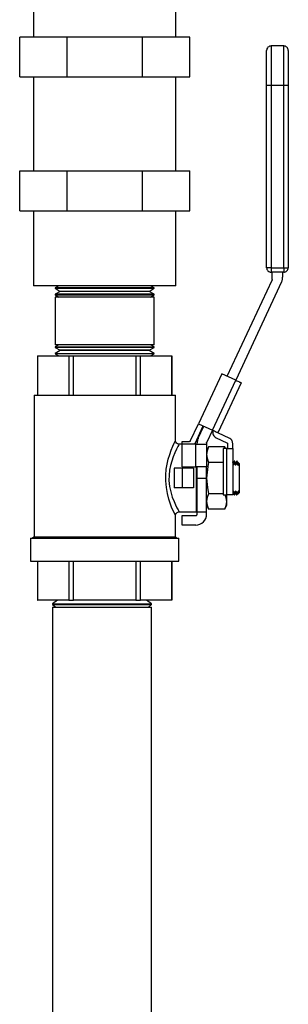
# Model space of a CAD drawing. Units: inches. Extents: x 0.5 to 10.9, y 0.1 to 16.9.
# Drawn here: x 7.7 to 8.1, y 10.6 to 11.9 of the extents above; entities that cross this region are included whole.
import ezdxf

# ---------------------------------------------------------------- set-up
doc = ezdxf.new("R2010")
doc.units = ezdxf.units.IN
doc.header["$LTSCALE"] = 0.5
doc.header["$MEASUREMENT"] = 0
doc.layers.add('Layer 1', color=7, linetype='Continuous')

msp = doc.modelspace()

# ---------------------------------------------------------------- linework, layer by layer
at = {"layer": 'Layer 1', "color": 7, "lineweight": 25}
for points in [[(7.7555, 11.9985), (7.7555, 11.8985)], [(7.9445, 11.8985), (7.9445, 11.9985)], [(7.8, 11.8985), (7.737, 11.8985)], [(7.737, 11.8455), (7.737, 11.8985)], [(7.9, 11.8985), (7.8, 11.8985)], [(7.8, 11.8455), (7.8, 11.8985)], [(7.9, 11.8455), (7.9, 11.8985)], [(7.963, 11.8985), (7.9, 11.8985)], [(7.963, 11.8455), (7.963, 11.8985)], [(8.0712, 11.8868), (8.07, 11.8867), (8.0689, 11.8863), (8.0679, 11.8858), (8.0669, 11.885), (8.0662, 11.8841), (8.0656, 11.8831), (8.0653, 11.8819), (8.0652, 11.8808)], [(8.0712, 11.8868), (8.0712, 11.8863), (8.0712, 11.885), (8.0712, 11.8828), (8.0712, 11.8797), (8.0712, 11.8759), (8.0712, 11.8714), (8.0712, 11.8662), (8.0712, 11.8605), (8.0712, 11.8544), (8.0712, 11.8479), (8.0712, 11.8411), (8.0712, 11.8343)], [(8.088, 11.8868), (8.0712, 11.8868)], [(8.088, 11.8343), (8.088, 11.8411), (8.088, 11.8479), (8.088, 11.8544), (8.088, 11.8605), (8.088, 11.8662), (8.088, 11.8714), (8.088, 11.8759), (8.088, 11.8797), (8.088, 11.8828), (8.088, 11.885), (8.088, 11.8863), (8.088, 11.8868)], [(8.094, 11.8808), (8.0939, 11.8819), (8.0935, 11.8831), (8.093, 11.8841), (8.0922, 11.885), (8.0913, 11.8858), (8.0903, 11.8863), (8.0891, 11.8867), (8.088, 11.8868)], [(8.0652, 11.8343), (8.0652, 11.8406), (8.0652, 11.8468), (8.0652, 11.8528), (8.0652, 11.8584), (8.0652, 11.8636), (8.0652, 11.8683), (8.0652, 11.8723), (8.0652, 11.8756), (8.0652, 11.8781), (8.0652, 11.8798), (8.0652, 11.8807), (8.0652, 11.8808)], [(8.094, 11.8808), (8.094, 11.8807), (8.094, 11.8798), (8.094, 11.8781), (8.094, 11.8756), (8.094, 11.8723), (8.094, 11.8683), (8.094, 11.8636), (8.094, 11.8584), (8.094, 11.8528), (8.094, 11.8468), (8.094, 11.8406), (8.094, 11.8343)], [(7.737, 11.8455), (7.8, 11.8455)], [(7.7555, 11.8455), (7.7555, 11.7205)], [(7.8, 11.8455), (7.9, 11.8455)], [(7.9, 11.8455), (7.963, 11.8455)], [(7.9445, 11.7205), (7.9445, 11.8455)], [(8.0652, 11.5917), (8.0652, 11.8343)], [(8.0712, 11.8343), (8.07, 11.8343), (8.0689, 11.8343), (8.0679, 11.8343), (8.0669, 11.8343), (8.0662, 11.8343), (8.0656, 11.8343), (8.0653, 11.8343), (8.0652, 11.8343)], [(8.0712, 11.8343), (8.0712, 11.5917)], [(8.088, 11.8343), (8.0712, 11.8343)], [(8.088, 11.5917), (8.088, 11.8343)], [(8.094, 11.8343), (8.0939, 11.8343), (8.0935, 11.8343), (8.093, 11.8343), (8.0922, 11.8343), (8.0913, 11.8343), (8.0903, 11.8343), (8.0891, 11.8343), (8.088, 11.8343)], [(8.094, 11.8343), (8.094, 11.5917)], [(7.737, 11.7205), (7.8, 11.7205)], [(7.737, 11.6675), (7.737, 11.7205)], [(7.8, 11.7205), (7.9, 11.7205)], [(7.8, 11.6675), (7.8, 11.7205)], [(7.9, 11.7205), (7.963, 11.7205)], [(7.9, 11.6675), (7.9, 11.7205)], [(7.963, 11.6675), (7.963, 11.7205)], [(7.737, 11.6675), (7.8, 11.6675)], [(7.7555, 11.6675), (7.7555, 11.5675)], [(7.8, 11.6675), (7.9, 11.6675)], [(7.9, 11.6675), (7.963, 11.6675)], [(7.9445, 11.5675), (7.9445, 11.6675)], [(8.0652, 11.5917), (8.0653, 11.5906), (8.0656, 11.5894), (8.0662, 11.5884), (8.0669, 11.5875), (8.0679, 11.5867), (8.0689, 11.5862), (8.07, 11.5858), (8.0712, 11.5857)], [(8.0712, 11.5917), (8.07, 11.5917), (8.0689, 11.5917), (8.0679, 11.5917), (8.0669, 11.5917), (8.0662, 11.5917), (8.0656, 11.5917), (8.0653, 11.5917), (8.0652, 11.5917)], [(8.0712, 11.5917), (8.0712, 11.5906), (8.0712, 11.5894), (8.0712, 11.5884), (8.0712, 11.5875), (8.0712, 11.5867), (8.0712, 11.5862), (8.0712, 11.5858), (8.0712, 11.5857)], [(8.0712, 11.5917), (8.088, 11.5917)], [(8.088, 11.5857), (8.0712, 11.5857)], [(8.0727, 11.5762), (8.0727, 11.5857)], [(8.0865, 11.5857), (8.0865, 11.5789)], [(8.088, 11.5917), (8.088, 11.5906), (8.088, 11.5894), (8.088, 11.5884), (8.088, 11.5875), (8.088, 11.5867), (8.088, 11.5862), (8.088, 11.5858), (8.088, 11.5857)], [(8.088, 11.5857), (8.0891, 11.5858), (8.0903, 11.5862), (8.0913, 11.5867), (8.0922, 11.5875), (8.093, 11.5884), (8.0935, 11.5894), (8.0939, 11.5906), (8.094, 11.5917)], [(8.088, 11.5917), (8.0891, 11.5917), (8.0903, 11.5917), (8.0913, 11.5917), (8.0922, 11.5917), (8.093, 11.5917), (8.0935, 11.5917), (8.0939, 11.5917), (8.094, 11.5917)], [(8.0128, 11.4473), (8.0725, 11.5753)], [(8.0851, 11.5728), (8.0241, 11.442)], [(8.0727, 11.5762), (8.0727, 11.5761), (8.0727, 11.5759), (8.0727, 11.5758), (8.0726, 11.5757), (8.0726, 11.5756), (8.0726, 11.5755), (8.0725, 11.5754), (8.0725, 11.5753)], [(8.0851, 11.5728), (8.0854, 11.5735), (8.0857, 11.5743), (8.0859, 11.575), (8.0861, 11.5758), (8.0863, 11.5766), (8.0864, 11.5774), (8.0865, 11.5781), (8.0865, 11.5789)], [(7.9445, 11.5675), (7.9442, 11.5675), (7.9431, 11.5675), (7.9412, 11.5675), (7.9383, 11.5675), (7.9347, 11.5675), (7.9303, 11.5675), (7.9251, 11.5675), (7.9192, 11.5675), (7.9126, 11.5675), (7.9055, 11.5675), (7.8979, 11.5675), (7.8898, 11.5675), (7.8813, 11.5675), (7.8726, 11.5675), (7.8636, 11.5675), (7.8545, 11.5675), (7.8454, 11.5675), (7.8363, 11.5675), (7.8274, 11.5675), (7.8186, 11.5675), (7.8102, 11.5675), (7.8021, 11.5675), (7.7944, 11.5675), (7.7873, 11.5675), (7.7808, 11.5675), (7.7749, 11.5675), (7.7697, 11.5675), (7.7653, 11.5675), (7.7616, 11.5675), (7.7588, 11.5675), (7.7568, 11.5675), (7.7557, 11.5675), (7.7555, 11.5675)], [(7.7891, 11.5675), (7.7842, 11.5648)], [(7.9157, 11.5648), (7.9157, 11.5648), (7.9152, 11.5648), (7.9138, 11.5648), (7.9116, 11.5648), (7.9085, 11.5648), (7.9046, 11.5648), (7.9, 11.5648), (7.8947, 11.5648), (7.8888, 11.5648), (7.8824, 11.5648), (7.8755, 11.5648), (7.8683, 11.5648), (7.8609, 11.5648), (7.8533, 11.5648), (7.8456, 11.5648), (7.838, 11.5648), (7.8306, 11.5648), (7.8234, 11.5648), (7.8166, 11.5648), (7.8103, 11.5648), (7.8045, 11.5648), (7.7993, 11.5648), (7.7947, 11.5648), (7.791, 11.5648), (7.788, 11.5648), (7.7859, 11.5648), (7.7846, 11.5648), (7.7842, 11.5648)], [(7.7842, 11.5648), (7.7842, 11.5644)], [(7.7842, 11.5644), (7.7846, 11.5644), (7.7859, 11.5644), (7.788, 11.5644), (7.791, 11.5644), (7.7947, 11.5644), (7.7993, 11.5644)], [(7.7842, 11.5644), (7.7909, 11.5602)], [(7.7909, 11.5599), (7.7842, 11.5563)], [(7.9157, 11.5563), (7.9157, 11.5563), (7.9152, 11.5563), (7.9138, 11.5563), (7.9116, 11.5563), (7.9085, 11.5563), (7.9046, 11.5563), (7.9, 11.5563), (7.8947, 11.5563), (7.8888, 11.5563), (7.8824, 11.5563), (7.8755, 11.5563), (7.8683, 11.5563), (7.8609, 11.5563), (7.8533, 11.5563), (7.8456, 11.5563), (7.838, 11.5563), (7.8306, 11.5563), (7.8234, 11.5563), (7.8166, 11.5563), (7.8103, 11.5563), (7.8045, 11.5563), (7.7993, 11.5563), (7.7947, 11.5563), (7.791, 11.5563), (7.788, 11.5563), (7.7859, 11.5563), (7.7846, 11.5563), (7.7842, 11.5563)], [(7.7842, 11.5563), (7.7842, 11.5555)], [(7.909, 11.5602), (7.909, 11.5602), (7.9083, 11.5602), (7.9068, 11.5602), (7.9044, 11.5602), (7.9013, 11.5602), (7.8974, 11.5602), (7.8928, 11.5602), (7.8876, 11.5602), (7.8818, 11.5602), (7.8756, 11.5602), (7.869, 11.5602), (7.8621, 11.5602), (7.855, 11.5602), (7.8479, 11.5602), (7.8408, 11.5602), (7.8338, 11.5602), (7.8271, 11.5602), (7.8207, 11.5602), (7.8147, 11.5602), (7.8093, 11.5602), (7.8044, 11.5602), (7.8002, 11.5602), (7.7967, 11.5602), (7.794, 11.5602), (7.7922, 11.5602), (7.7911, 11.5602), (7.7909, 11.5602)], [(7.7909, 11.5602), (7.7909, 11.5599)], [(7.9091, 11.5599), (7.909, 11.5599), (7.9083, 11.5599), (7.9068, 11.5599), (7.9044, 11.5599), (7.9013, 11.5599), (7.8974, 11.5599), (7.8928, 11.5599), (7.8876, 11.5599), (7.8818, 11.5599), (7.8756, 11.5599), (7.869, 11.5599), (7.8621, 11.5599), (7.855, 11.5599), (7.8479, 11.5599), (7.8408, 11.5599), (7.8338, 11.5599), (7.8271, 11.5599), (7.8207, 11.5599), (7.8147, 11.5599), (7.8093, 11.5599), (7.8044, 11.5599), (7.8002, 11.5599), (7.7967, 11.5599), (7.794, 11.5599), (7.7922, 11.5599), (7.7911, 11.5599), (7.7909, 11.5599)], [(7.7993, 11.5644), (7.8045, 11.5644), (7.8103, 11.5644), (7.8166, 11.5644), (7.8234, 11.5644), (7.8306, 11.5644), (7.838, 11.5644), (7.8456, 11.5644), (7.8533, 11.5644), (7.8609, 11.5644), (7.8683, 11.5644), (7.8755, 11.5644), (7.8824, 11.5644), (7.8888, 11.5644), (7.8947, 11.5644), (7.9, 11.5644), (7.9046, 11.5644), (7.9085, 11.5644), (7.9116, 11.5644), (7.9138, 11.5644), (7.9152, 11.5644), (7.9157, 11.5644), (7.9157, 11.5644)], [(7.909, 11.5602), (7.9157, 11.5644)], [(7.9091, 11.5599), (7.909, 11.5602)], [(7.9157, 11.5563), (7.9091, 11.5599)], [(7.9157, 11.5648), (7.9108, 11.5675)], [(7.9157, 11.5644), (7.9157, 11.5648)], [(7.9157, 11.5555), (7.9157, 11.5563)], [(7.7842, 11.5555), (7.7846, 11.5555), (7.7859, 11.5555), (7.788, 11.5555), (7.791, 11.5555), (7.7947, 11.5555), (7.7993, 11.5555)], [(7.7842, 11.5555), (7.7889, 11.5526)], [(7.9157, 11.5526), (7.9156, 11.5526), (7.9146, 11.5526), (7.9128, 11.5526), (7.9101, 11.5526), (7.9066, 11.5526), (7.9024, 11.5526), (7.8974, 11.5526), (7.8918, 11.5526), (7.8857, 11.5526), (7.879, 11.5526), (7.872, 11.5526), (7.8646, 11.5526), (7.8571, 11.5526), (7.8494, 11.5526), (7.8418, 11.5526), (7.8343, 11.5526), (7.827, 11.5526), (7.82, 11.5526), (7.8134, 11.5526), (7.8073, 11.5526), (7.8018, 11.5526), (7.7969, 11.5526), (7.7928, 11.5526), (7.7894, 11.5526), (7.7868, 11.5526), (7.7851, 11.5526), (7.7843, 11.5526), (7.7842, 11.5526)], [(7.7842, 11.5526), (7.7842, 11.4892)], [(7.7993, 11.5555), (7.8045, 11.5555), (7.8103, 11.5555), (7.8166, 11.5555), (7.8234, 11.5555), (7.8306, 11.5555), (7.838, 11.5555), (7.8456, 11.5555), (7.8533, 11.5555), (7.8609, 11.5555), (7.8683, 11.5555), (7.8755, 11.5555), (7.8824, 11.5555), (7.8888, 11.5555), (7.8947, 11.5555), (7.9, 11.5555), (7.9046, 11.5555), (7.9085, 11.5555), (7.9116, 11.5555), (7.9138, 11.5555), (7.9152, 11.5555), (7.9157, 11.5555), (7.9157, 11.5555)], [(7.911, 11.5526), (7.9157, 11.5555)], [(7.9157, 11.4892), (7.9157, 11.5526)], [(7.9157, 11.4892), (7.9156, 11.4892), (7.9146, 11.4892), (7.9128, 11.4892), (7.9101, 11.4892), (7.9066, 11.4892), (7.9024, 11.4892), (7.8974, 11.4892), (7.8918, 11.4892), (7.8857, 11.4892), (7.879, 11.4892), (7.872, 11.4892), (7.8646, 11.4892), (7.8571, 11.4892), (7.8494, 11.4892), (7.8418, 11.4892), (7.8343, 11.4892), (7.827, 11.4892), (7.82, 11.4892), (7.8134, 11.4892), (7.8073, 11.4892), (7.8018, 11.4892), (7.7969, 11.4892), (7.7928, 11.4892), (7.7894, 11.4892), (7.7868, 11.4892), (7.7851, 11.4892), (7.7843, 11.4892), (7.7842, 11.4892)], [(7.7889, 11.4892), (7.7842, 11.4863)], [(7.7842, 11.4863), (7.7846, 11.4863), (7.7859, 11.4863), (7.788, 11.4863), (7.791, 11.4863), (7.7947, 11.4863), (7.7993, 11.4863)], [(7.7842, 11.4863), (7.7842, 11.4855)], [(7.9157, 11.4855), (7.9157, 11.4855), (7.9152, 11.4855), (7.9138, 11.4855), (7.9116, 11.4855), (7.9085, 11.4855), (7.9046, 11.4855), (7.9, 11.4855), (7.8947, 11.4855), (7.8888, 11.4855), (7.8824, 11.4855), (7.8755, 11.4855), (7.8683, 11.4855), (7.8609, 11.4855), (7.8533, 11.4855), (7.8456, 11.4855), (7.838, 11.4855), (7.8306, 11.4855), (7.8234, 11.4855), (7.8166, 11.4855), (7.8103, 11.4855), (7.8045, 11.4855), (7.7993, 11.4855), (7.7947, 11.4855), (7.791, 11.4855), (7.788, 11.4855), (7.7859, 11.4855), (7.7846, 11.4855), (7.7842, 11.4855)], [(7.7842, 11.4855), (7.7909, 11.4819)], [(7.7909, 11.4815), (7.7842, 11.4774)], [(7.7842, 11.4774), (7.7846, 11.4774), (7.7859, 11.4774), (7.788, 11.4774), (7.791, 11.4774), (7.7947, 11.4774), (7.7993, 11.4774)], [(7.7842, 11.4774), (7.7842, 11.4769)], [(7.9091, 11.4819), (7.909, 11.4819), (7.9083, 11.4819), (7.9068, 11.4819), (7.9044, 11.4819), (7.9013, 11.4819), (7.8974, 11.4819), (7.8928, 11.4819), (7.8876, 11.4819), (7.8818, 11.4819), (7.8756, 11.4819), (7.869, 11.4819), (7.8621, 11.4819), (7.855, 11.4819), (7.8479, 11.4819), (7.8408, 11.4819), (7.8338, 11.4819), (7.8271, 11.4819), (7.8207, 11.4819), (7.8147, 11.4819), (7.8093, 11.4819), (7.8044, 11.4819), (7.8002, 11.4819), (7.7967, 11.4819), (7.794, 11.4819), (7.7922, 11.4819), (7.7911, 11.4819), (7.7909, 11.4819)], [(7.7909, 11.4819), (7.7909, 11.4815)], [(7.909, 11.4815), (7.909, 11.4815), (7.9083, 11.4815), (7.9068, 11.4815), (7.9044, 11.4815), (7.9013, 11.4815), (7.8974, 11.4815), (7.8928, 11.4815), (7.8876, 11.4815), (7.8818, 11.4815), (7.8756, 11.4815), (7.869, 11.4815), (7.8621, 11.4815), (7.855, 11.4815), (7.8479, 11.4815), (7.8408, 11.4815), (7.8338, 11.4815), (7.8271, 11.4815), (7.8207, 11.4815), (7.8147, 11.4815), (7.8093, 11.4815), (7.8044, 11.4815), (7.8002, 11.4815), (7.7967, 11.4815), (7.794, 11.4815), (7.7922, 11.4815), (7.7911, 11.4815), (7.7909, 11.4815)], [(7.7993, 11.4863), (7.8045, 11.4863), (7.8103, 11.4863), (7.8166, 11.4863), (7.8234, 11.4863), (7.8306, 11.4863), (7.838, 11.4863), (7.8456, 11.4863), (7.8533, 11.4863), (7.8609, 11.4863), (7.8683, 11.4863), (7.8755, 11.4863), (7.8824, 11.4863), (7.8888, 11.4863), (7.8947, 11.4863), (7.9, 11.4863), (7.9046, 11.4863), (7.9085, 11.4863), (7.9116, 11.4863), (7.9138, 11.4863), (7.9152, 11.4863), (7.9157, 11.4863), (7.9157, 11.4863)], [(7.7993, 11.4774), (7.8045, 11.4774), (7.8103, 11.4774), (7.8166, 11.4774), (7.8234, 11.4774), (7.8306, 11.4774), (7.838, 11.4774), (7.8456, 11.4774), (7.8533, 11.4774), (7.8609, 11.4774), (7.8683, 11.4774), (7.8755, 11.4774), (7.8824, 11.4774), (7.8888, 11.4774), (7.8947, 11.4774), (7.9, 11.4774), (7.9046, 11.4774), (7.9085, 11.4774), (7.9116, 11.4774), (7.9138, 11.4774), (7.9152, 11.4774), (7.9157, 11.4774), (7.9157, 11.4774)], [(7.909, 11.4815), (7.9091, 11.4819)], [(7.9157, 11.4774), (7.909, 11.4815)], [(7.9091, 11.4819), (7.9157, 11.4855)], [(7.9157, 11.4863), (7.911, 11.4892)], [(7.9157, 11.4855), (7.9157, 11.4863)], [(7.9157, 11.4769), (7.9157, 11.4774)], [(7.7608, 11.4743), (7.7608, 11.4743), (7.7608, 11.4743), (7.7609, 11.4743), (7.7609, 11.4743)], [(7.7608, 11.4743), (7.7608, 11.4221)], [(7.7609, 11.4743), (7.8023, 11.4743)], [(7.7609, 11.4221), (7.7609, 11.4743)], [(7.9157, 11.4769), (7.9157, 11.4769), (7.9152, 11.4769), (7.9138, 11.4769), (7.9116, 11.4769), (7.9085, 11.4769), (7.9046, 11.4769), (7.9, 11.4769), (7.8947, 11.4769), (7.8888, 11.4769), (7.8824, 11.4769), (7.8755, 11.4769), (7.8683, 11.4769), (7.8609, 11.4769), (7.8533, 11.4769), (7.8456, 11.4769), (7.838, 11.4769), (7.8306, 11.4769), (7.8234, 11.4769), (7.8166, 11.4769), (7.8103, 11.4769), (7.8045, 11.4769), (7.7993, 11.4769), (7.7947, 11.4769), (7.791, 11.4769), (7.788, 11.4769), (7.7859, 11.4769), (7.7846, 11.4769), (7.7842, 11.4769)], [(7.7842, 11.4769), (7.7891, 11.4743)], [(7.8023, 11.4743), (7.8031, 11.4743), (7.8038, 11.4743), (7.8046, 11.4743), (7.8054, 11.4743), (7.8062, 11.4743), (7.807, 11.4743), (7.8077, 11.4743), (7.8085, 11.4743)], [(7.8023, 11.4743), (7.8023, 11.4221)], [(7.8085, 11.4743), (7.8914, 11.4743)], [(7.8085, 11.4221), (7.8085, 11.4743)], [(7.8914, 11.4743), (7.8922, 11.4743), (7.893, 11.4743), (7.8938, 11.4743), (7.8946, 11.4743), (7.8953, 11.4743), (7.8961, 11.4743), (7.8969, 11.4743), (7.8976, 11.4743)], [(7.8914, 11.4743), (7.8914, 11.4221)], [(7.8976, 11.4743), (7.9391, 11.4743)], [(7.8976, 11.4221), (7.8976, 11.4743)], [(7.9108, 11.4743), (7.9157, 11.4769)], [(7.9391, 11.4743), (7.9391, 11.4743), (7.9391, 11.4743), (7.9391, 11.4743), (7.9391, 11.4743)], [(7.9391, 11.4743), (7.9391, 11.4221)], [(7.9391, 11.4221), (7.9391, 11.4743)], [(8.0055, 11.4507), (7.9745, 11.3841)], [(7.9931, 11.3754), (8.0241, 11.442)], [(8.0314, 11.4386), (8.0007, 11.3729)], [(8.0241, 11.442), (8.0055, 11.4507)], [(8.0241, 11.442), (8.0255, 11.4413), (8.0269, 11.4407), (8.0282, 11.4401), (8.0292, 11.4396), (8.0302, 11.4392), (8.0308, 11.4389), (8.0312, 11.4387), (8.0314, 11.4386)], [(7.756, 11.4221), (7.7561, 11.4221), (7.7567, 11.4221), (7.7582, 11.4221), (7.7606, 11.4221), (7.7639, 11.4221), (7.7679, 11.4221), (7.7727, 11.4221), (7.7782, 11.4221), (7.7844, 11.4221), (7.7912, 11.4221), (7.7985, 11.4221), (7.8063, 11.4221), (7.8146, 11.4221), (7.8231, 11.4221), (7.8319, 11.4221), (7.8409, 11.4221), (7.85, 11.4221)], [(7.756, 11.4221), (7.756, 11.2338)], [(7.85, 11.4221), (7.859, 11.4221), (7.868, 11.4221), (7.8768, 11.4221), (7.8854, 11.4221), (7.8936, 11.4221), (7.9015, 11.4221), (7.9088, 11.4221), (7.9156, 11.4221), (7.9218, 11.4221), (7.9273, 11.4221), (7.9321, 11.4221), (7.9361, 11.4221), (7.9393, 11.4221), (7.9417, 11.4221), (7.9432, 11.4221), (7.9439, 11.4221), (7.9439, 11.4221)], [(7.9439, 11.3617), (7.9439, 11.4221)], [(7.9637, 11.3609), (7.9745, 11.3841)], [(7.97, 11.358), (7.9808, 11.3811)], [(7.9743, 11.3647), (7.9817, 11.3807)], [(7.9745, 11.3841), (7.9931, 11.3754)], [(7.9931, 11.3754), (7.9856, 11.3594)], [(8.0003, 11.372), (8.0002, 11.3721), (7.9998, 11.3723), (7.9991, 11.3726), (7.9982, 11.373), (7.9971, 11.3735), (7.9958, 11.3741), (7.9945, 11.3747), (7.9931, 11.3754)], [(7.994, 11.375), (7.9937, 11.3735), (7.9937, 11.3721), (7.9939, 11.3707), (7.9943, 11.3693), (7.995, 11.368), (7.9959, 11.3669), (7.997, 11.366), (7.9983, 11.3653)], [(8.0003, 11.372), (8.0007, 11.3729)], [(8.0012, 11.3716), (8.0011, 11.3717), (8.0009, 11.3718), (8.0008, 11.372), (8.0007, 11.3722), (8.0007, 11.3724), (8.0006, 11.3725), (8.0007, 11.3727), (8.0007, 11.3729)], [(7.9439, 11.2619), (7.9439, 11.2618), (7.9435, 11.2627), (7.9426, 11.2647), (7.9412, 11.2678), (7.9394, 11.2719), (7.9375, 11.2771), (7.9353, 11.2837), (7.9334, 11.2912), (7.9319, 11.2993), (7.9311, 11.3082), (7.9311, 11.3158), (7.9318, 11.3235), (7.9329, 11.3304), (7.9345, 11.3369), (7.9364, 11.3433), (7.9384, 11.3491), (7.9405, 11.3542), (7.9423, 11.3582), (7.9434, 11.3607), (7.9439, 11.3617), (7.9439, 11.3617)], [(7.9489, 11.3568), (7.9487, 11.3568), (7.9469, 11.3572), (7.9453, 11.3583), (7.9445, 11.3595), (7.944, 11.3607), (7.9439, 11.3617)], [(7.9529, 11.3603), (7.9628, 11.3603)], [(7.9529, 11.3568), (7.9529, 11.3603)], [(7.9637, 11.3609), (7.9636, 11.3608), (7.9635, 11.3607), (7.9634, 11.3606), (7.9633, 11.3605), (7.9632, 11.3604), (7.9631, 11.3604), (7.9629, 11.3604), (7.9628, 11.3603)], [(7.9743, 11.3647), (7.974, 11.364), (7.9737, 11.3632), (7.9735, 11.3625), (7.9733, 11.3617), (7.9731, 11.3609), (7.973, 11.3601), (7.9729, 11.3594), (7.9729, 11.3586)], [(7.9854, 11.3586), (7.9854, 11.3587), (7.9854, 11.3588), (7.9854, 11.3589), (7.9855, 11.359), (7.9855, 11.3591), (7.9855, 11.3592), (7.9856, 11.3593), (7.9856, 11.3594)], [(7.9983, 11.3653), (8.0125, 11.3586)], [(8.0155, 11.365), (8.0012, 11.3716)], [(8.0201, 11.3577), (8.02, 11.3588), (8.0198, 11.3599), (8.0194, 11.361), (8.0188, 11.362), (8.0182, 11.3629), (8.0174, 11.3637), (8.0165, 11.3644), (8.0155, 11.365)], [(7.9489, 11.3567), (7.9489, 11.3567), (7.9484, 11.3558), (7.9472, 11.3536), (7.9454, 11.3501), (7.9432, 11.3455), (7.9431, 11.3453), (7.941, 11.3402), (7.939, 11.3344), (7.9374, 11.3286), (7.9362, 11.3224), (7.9355, 11.3155), (7.9354, 11.3085), (7.9363, 11.3007), (7.9378, 11.2933), (7.9398, 11.2865), (7.9421, 11.2806), (7.9442, 11.276), (7.946, 11.2722), (7.9475, 11.2694), (7.9485, 11.2676), (7.9489, 11.2668), (7.9489, 11.2669)], [(7.9529, 11.3568), (7.9489, 11.3568)], [(7.9529, 11.3268), (7.9529, 11.3568)], [(7.9709, 11.3568), (7.9529, 11.3568)], [(7.9694, 11.3568), (7.9695, 11.357), (7.97, 11.358)], [(7.9709, 11.3568), (7.9738, 11.3568), (7.9765, 11.3568), (7.979, 11.3568), (7.9812, 11.3568), (7.983, 11.3568), (7.9843, 11.3568), (7.9851, 11.3568), (7.9854, 11.3568)], [(7.9709, 11.3268), (7.9709, 11.3568)], [(7.9729, 11.3568), (7.9729, 11.3586)], [(7.9854, 11.3586), (7.9854, 11.3568)], [(7.9854, 11.3568), (7.9854, 11.3268)], [(7.988, 11.3533), (7.9861, 11.3482), (7.9854, 11.343)], [(7.988, 11.3533), (7.9854, 11.3478)], [(7.9854, 11.3513), (7.9871, 11.3513)], [(8.0095, 11.3533), (7.988, 11.3533)], [(8.0121, 11.3513), (8.0072, 11.3513)], [(8.0072, 11.3513), (8.0072, 11.2893)], [(8.0102, 11.3513), (8.0095, 11.3533)], [(8.0104, 11.3513), (8.0095, 11.3533)], [(8.0121, 11.3513), (8.0136, 11.3513), (8.0151, 11.3513), (8.0165, 11.3513), (8.0177, 11.3513), (8.0187, 11.3513), (8.0195, 11.3513), (8.0199, 11.3513), (8.0201, 11.3513)], [(8.0121, 11.2893), (8.0121, 11.3513)], [(8.0125, 11.3586), (8.0126, 11.3585), (8.0127, 11.3585), (8.0128, 11.3584), (8.0129, 11.3582), (8.013, 11.3581), (8.013, 11.358), (8.0131, 11.3578), (8.0131, 11.3577)], [(8.0131, 11.3577), (8.0131, 11.3513)], [(8.0201, 11.3513), (8.0201, 11.3577)], [(8.0201, 11.3513), (8.0201, 11.2893)], [(7.9854, 11.343), (7.986, 11.3381), (7.988, 11.3326)], [(8.0204, 11.3327), (8.0201, 11.3333)], [(8.0223, 11.3342), (8.0212, 11.3326)], [(8.0222, 11.334), (8.0223, 11.3342), (8.0221, 11.3324), (8.022, 11.3312)], [(8.0228, 11.3342), (8.0222, 11.3342)], [(8.0226, 11.3312), (8.0227, 11.3334), (8.0228, 11.334)], [(8.0235, 11.3327), (8.0228, 11.3342)], [(8.0254, 11.3342), (8.0243, 11.3326)], [(8.0254, 11.334), (8.0254, 11.3342), (8.0253, 11.3324), (8.0252, 11.3312)], [(8.0259, 11.3342), (8.0254, 11.3342)], [(8.0257, 11.3312), (8.0258, 11.3334), (8.0259, 11.334)], [(8.0267, 11.3327), (8.0259, 11.3342)], [(7.9529, 11.3248), (7.9423, 11.3248)], [(7.9423, 11.3248), (7.9423, 11.2988)], [(7.9529, 11.3268), (7.9709, 11.3268)], [(7.9679, 11.3248), (7.9529, 11.3248)], [(7.9529, 11.3248), (7.9529, 11.2988)], [(7.9679, 11.3248), (7.9679, 11.2988)], [(7.9854, 11.3268), (7.9851, 11.3268), (7.9843, 11.3268), (7.983, 11.3268), (7.9812, 11.3268), (7.979, 11.3268), (7.9765, 11.3268), (7.9738, 11.3268), (7.9709, 11.3268)], [(7.9719, 11.2668), (7.9719, 11.2669), (7.9719, 11.2678), (7.9719, 11.2695), (7.9719, 11.272), (7.9719, 11.2754), (7.9719, 11.2794), (7.9719, 11.2841), (7.9719, 11.2893), (7.9719, 11.2949), (7.9719, 11.3009), (7.9719, 11.3071), (7.9719, 11.3133), (7.9719, 11.3196), (7.9719, 11.3257), (7.9719, 11.3268)], [(7.9729, 11.3118), (7.9729, 11.3268)], [(7.988, 11.3326), (7.9869, 11.3273), (7.9854, 11.3118)], [(7.9854, 11.3118), (7.9854, 11.3268)], [(8.0072, 11.3326), (7.988, 11.3326)], [(8.0204, 11.3327), (8.0204, 11.3325), (8.0204, 11.3319), (8.0203, 11.3308), (8.0202, 11.3294)], [(8.0202, 11.3294), (8.021, 11.3294)], [(8.0212, 11.3326), (8.0204, 11.3327)], [(8.0212, 11.3326), (8.0212, 11.3324), (8.0211, 11.3318), (8.0211, 11.3308), (8.021, 11.3294)], [(8.021, 11.3294), (8.022, 11.3312)], [(8.022, 11.3312), (8.0226, 11.3312)], [(8.0226, 11.3312), (8.0233, 11.3294)], [(8.0235, 11.3327), (8.0235, 11.3325), (8.0235, 11.3319), (8.0234, 11.3308), (8.0233, 11.3294)], [(8.0233, 11.3294), (8.0241, 11.3294)], [(8.0243, 11.3326), (8.0235, 11.3327)], [(8.0243, 11.3326), (8.0243, 11.3324), (8.0243, 11.3318), (8.0242, 11.3308), (8.0241, 11.3294)], [(8.0241, 11.3294), (8.0252, 11.3312)], [(8.0252, 11.3312), (8.0257, 11.3312)], [(8.0257, 11.3312), (8.0264, 11.3294)], [(8.0267, 11.3327), (8.0266, 11.3325), (8.0266, 11.3319), (8.0265, 11.3308), (8.0264, 11.3294)], [(8.0264, 11.3294), (8.0272, 11.3294)], [(8.0274, 11.3326), (8.0267, 11.3327)], [(8.0274, 11.3326), (8.0274, 11.3324), (8.0274, 11.3318), (8.0273, 11.3308), (8.0272, 11.3294)], [(8.0272, 11.3294), (8.0273, 11.3296)], [(8.0275, 11.3326), (8.0274, 11.3316), (8.0273, 11.3296)], [(8.0273, 11.3296), (8.0283, 11.3284), (8.0289, 11.3277)], [(8.0289, 11.3312), (8.0275, 11.3326)], [(8.0289, 11.3312), (8.0289, 11.331), (8.0289, 11.3303), (8.0289, 11.3292), (8.0289, 11.3277)], [(8.0289, 11.3277), (8.0289, 11.2959)], [(7.9729, 11.2668), (7.9729, 11.2672), (7.9729, 11.2686), (7.9729, 11.2708), (7.9729, 11.2739), (7.9729, 11.2778), (7.9729, 11.2823), (7.9729, 11.2874), (7.9729, 11.2931), (7.9729, 11.2991), (7.9729, 11.3054), (7.9729, 11.3118)], [(7.9729, 11.3118), (7.9854, 11.3118)], [(7.9854, 11.3118), (7.9864, 11.2993), (7.988, 11.291)], [(7.9854, 11.2668), (7.9854, 11.2672), (7.9854, 11.2686), (7.9854, 11.2708), (7.9854, 11.2739), (7.9854, 11.2778), (7.9854, 11.2823), (7.9854, 11.2874), (7.9854, 11.2931), (7.9854, 11.2991), (7.9854, 11.3054), (7.9854, 11.3118)], [(7.9529, 11.2988), (7.9423, 11.2988)], [(7.9679, 11.2988), (7.9529, 11.2988)], [(8.0209, 11.2942), (8.0201, 11.2929)], [(8.0209, 11.2942), (8.0208, 11.2928), (8.0207, 11.2917), (8.0206, 11.2911), (8.0206, 11.2909)], [(8.0216, 11.2941), (8.0209, 11.2942)], [(8.0216, 11.2941), (8.0215, 11.2927), (8.0215, 11.2917), (8.0214, 11.2911), (8.0214, 11.2909)], [(8.0224, 11.2923), (8.0216, 11.2941)], [(8.024, 11.2942), (8.0229, 11.2923)], [(8.024, 11.2942), (8.0239, 11.2928), (8.0238, 11.2917), (8.0238, 11.2911), (8.0238, 11.2909)], [(8.0248, 11.2941), (8.024, 11.2942)], [(8.0248, 11.2941), (8.0247, 11.2927), (8.0246, 11.2917), (8.0245, 11.2911), (8.0245, 11.2909)], [(8.0255, 11.2923), (8.0248, 11.2941)], [(8.0271, 11.2942), (8.0263, 11.2927)], [(8.0271, 11.2942), (8.027, 11.2928), (8.0269, 11.2917), (8.0269, 11.2911), (8.0269, 11.2909)], [(8.0275, 11.2941), (8.0271, 11.2942)], [(8.0289, 11.2959), (8.0275, 11.2941)], [(8.0275, 11.2941), (8.0275, 11.2922), (8.0275, 11.2909), (8.0275, 11.2909)], [(8.0289, 11.2959), (8.0289, 11.2944), (8.0289, 11.2932), (8.0289, 11.2926), (8.0289, 11.2923)], [(7.9719, 11.2898), (7.9722, 11.2893)], [(7.9724, 11.2923), (7.9723, 11.292), (7.9722, 11.2896), (7.9722, 11.2896)], [(7.9722, 11.2893), (7.9727, 11.2893)], [(7.9729, 11.2923), (7.9724, 11.2923)], [(7.9727, 11.2895), (7.9728, 11.2903), (7.9729, 11.2923)], [(7.9727, 11.2893), (7.9729, 11.2897)], [(7.988, 11.291), (7.9861, 11.2859), (7.9854, 11.2806)], [(8.0072, 11.291), (7.988, 11.291)], [(8.0072, 11.2893), (8.0121, 11.2893)], [(8.0121, 11.2806), (8.0115, 11.2854), (8.0101, 11.2893)], [(8.0201, 11.2893), (8.0199, 11.2893), (8.0195, 11.2893), (8.0187, 11.2893), (8.0177, 11.2893), (8.0165, 11.2893), (8.0151, 11.2893), (8.0136, 11.2893), (8.0121, 11.2893)], [(8.0121, 11.2806), (8.0121, 11.2832), (8.0121, 11.2863), (8.0121, 11.2893)], [(8.0201, 11.2901), (8.0206, 11.2909)], [(8.0206, 11.2909), (8.0214, 11.2909)], [(8.0214, 11.2909), (8.0222, 11.2893)], [(8.0224, 11.2923), (8.0223, 11.292), (8.0222, 11.2896), (8.0222, 11.2896)], [(8.0222, 11.2893), (8.0227, 11.2893)], [(8.0229, 11.2923), (8.0224, 11.2923)], [(8.0227, 11.2895), (8.0228, 11.2903), (8.0229, 11.2923)], [(8.0227, 11.2893), (8.0238, 11.2909)], [(8.0238, 11.2909), (8.0245, 11.2909)], [(8.0245, 11.2909), (8.0253, 11.2893)], [(8.0255, 11.2923), (8.0253, 11.2901), (8.0253, 11.2895)], [(8.0253, 11.2893), (8.0258, 11.2893)], [(8.0259, 11.2923), (8.0255, 11.2923)], [(8.0258, 11.2895), (8.0259, 11.2903), (8.0259, 11.2909)], [(8.0258, 11.2893), (8.0269, 11.2909)], [(8.0259, 11.2909), (8.026, 11.2914), (8.0263, 11.2927)], [(8.0263, 11.2927), (8.0259, 11.2923)], [(8.0259, 11.2909), (8.0259, 11.291), (8.0259, 11.2912), (8.0259, 11.2914), (8.0259, 11.2915), (8.0259, 11.2917), (8.0259, 11.2919), (8.0259, 11.2921), (8.0259, 11.2923)], [(8.0269, 11.2909), (8.0275, 11.2909)], [(8.0275, 11.2909), (8.0289, 11.2923)], [(7.9854, 11.2806), (7.986, 11.2758), (7.988, 11.2702)], [(7.9854, 11.2758), (7.988, 11.2702)], [(8.0095, 11.2702), (7.988, 11.2702)], [(8.0095, 11.2702), (8.0114, 11.2753), (8.0121, 11.2806)], [(8.0095, 11.2702), (8.0121, 11.2758)], [(8.0121, 11.2758), (8.0121, 11.2761), (8.0121, 11.277), (8.0121, 11.2785), (8.0121, 11.2806)], [(7.9439, 11.2338), (7.9439, 11.2619)], [(7.944, 11.2619), (7.9441, 11.2632), (7.9449, 11.2648), (7.9462, 11.266), (7.9479, 11.2667), (7.9489, 11.2667)], [(7.9489, 11.2668), (7.9719, 11.2668)], [(7.9529, 11.2618), (7.9709, 11.2618)], [(7.9529, 11.2493), (7.9529, 11.2618)], [(7.9709, 11.2618), (7.9713, 11.2618), (7.9717, 11.2619), (7.972, 11.2621), (7.9723, 11.2624), (7.9726, 11.2627), (7.9728, 11.263), (7.9729, 11.2634), (7.9729, 11.2638)], [(7.9709, 11.2493), (7.9738, 11.2496), (7.9765, 11.2504), (7.979, 11.2517), (7.9812, 11.2535), (7.983, 11.2557), (7.9843, 11.2582), (7.9851, 11.2609), (7.9854, 11.2638)], [(7.9729, 11.2638), (7.9729, 11.2668)], [(7.9729, 11.2668), (7.9854, 11.2668)], [(7.9854, 11.2638), (7.9854, 11.2668)], [(7.9709, 11.2493), (7.9529, 11.2493)], [(7.7513, 11.2319), (7.7515, 11.2319), (7.7526, 11.2319), (7.7546, 11.2319), (7.7573, 11.2319), (7.7609, 11.2319), (7.7653, 11.2319), (7.7704, 11.2319), (7.7762, 11.2319), (7.7827, 11.2319), (7.7897, 11.2319), (7.7973, 11.2319), (7.8054, 11.2319), (7.8138, 11.2319), (7.8226, 11.2319), (7.8316, 11.2319), (7.8407, 11.2319), (7.85, 11.2319)], [(7.7513, 11.2319), (7.7513, 11.2014)], [(7.756, 11.2338), (7.7541, 11.2319)], [(7.756, 11.2338), (7.7561, 11.2338), (7.7567, 11.2338), (7.7582, 11.2338), (7.7606, 11.2338), (7.7639, 11.2338), (7.7679, 11.2338), (7.7727, 11.2338), (7.7782, 11.2338), (7.7844, 11.2338), (7.7912, 11.2338), (7.7985, 11.2338), (7.8063, 11.2338), (7.8146, 11.2338), (7.8231, 11.2338), (7.8319, 11.2338), (7.8409, 11.2338), (7.85, 11.2338)], [(7.85, 11.2338), (7.859, 11.2338), (7.868, 11.2338), (7.8768, 11.2338), (7.8854, 11.2338), (7.8936, 11.2338), (7.9015, 11.2338), (7.9088, 11.2338), (7.9156, 11.2338), (7.9218, 11.2338), (7.9273, 11.2338), (7.9321, 11.2338), (7.9361, 11.2338), (7.9393, 11.2338), (7.9417, 11.2338), (7.9432, 11.2338), (7.9439, 11.2338), (7.9439, 11.2338)], [(7.85, 11.2319), (7.8592, 11.2319), (7.8684, 11.2319), (7.8774, 11.2319), (7.8861, 11.2319), (7.8946, 11.2319), (7.9026, 11.2319), (7.9102, 11.2319), (7.9173, 11.2319), (7.9237, 11.2319), (7.9295, 11.2319), (7.9347, 11.2319), (7.939, 11.2319), (7.9426, 11.2319), (7.9454, 11.2319), (7.9473, 11.2319), (7.9484, 11.2319), (7.9487, 11.2319)], [(7.9459, 11.2319), (7.9439, 11.2338)], [(7.9487, 11.2014), (7.9487, 11.2319)], [(7.7513, 11.2014), (7.7515, 11.2014), (7.7526, 11.2014), (7.7546, 11.2014), (7.7573, 11.2014), (7.7609, 11.2014), (7.7653, 11.2014), (7.7704, 11.2014), (7.7762, 11.2014), (7.7827, 11.2014), (7.7897, 11.2014), (7.7973, 11.2014), (7.8054, 11.2014), (7.8138, 11.2014), (7.8226, 11.2014), (7.8316, 11.2014), (7.8407, 11.2014), (7.85, 11.2014)], [(7.7608, 11.2014), (7.7608, 11.1493)], [(7.7609, 11.1493), (7.7609, 11.2014)], [(7.8023, 11.2014), (7.8023, 11.1493)], [(7.8085, 11.1493), (7.8085, 11.2014)], [(7.85, 11.2014), (7.8592, 11.2014), (7.8684, 11.2014), (7.8774, 11.2014), (7.8861, 11.2014), (7.8946, 11.2014), (7.9026, 11.2014), (7.9102, 11.2014), (7.9173, 11.2014), (7.9237, 11.2014), (7.9295, 11.2014), (7.9347, 11.2014), (7.939, 11.2014), (7.9426, 11.2014), (7.9454, 11.2014), (7.9473, 11.2014), (7.9484, 11.2014), (7.9487, 11.2014)], [(7.8914, 11.2014), (7.8914, 11.1493)], [(7.8976, 11.1493), (7.8976, 11.2014)], [(7.9391, 11.2014), (7.9391, 11.1493)], [(7.9391, 11.1493), (7.9391, 11.2014)], [(7.7608, 11.1493), (7.7608, 11.1493), (7.7608, 11.1493), (7.7609, 11.1493), (7.7609, 11.1493)], [(7.8023, 11.1493), (7.7609, 11.1493)], [(7.7873, 11.1493), (7.7806, 11.1446)], [(7.7806, 11.1446), (7.7806, 11.1436)], [(7.7806, 11.1446), (7.781, 11.1446), (7.7896, 11.1446), (7.7994, 11.1446), (7.8103, 11.1446), (7.8218, 11.1446), (7.8339, 11.1446), (7.8463, 11.1446), (7.8587, 11.1446), (7.8708, 11.1446), (7.8824, 11.1446), (7.8932, 11.1446), (7.903, 11.1446), (7.9116, 11.1446)], [(7.7806, 11.1436), (7.7848, 11.1398)], [(7.7806, 11.1436), (7.781, 11.1436), (7.7896, 11.1436), (7.7994, 11.1436), (7.8103, 11.1436), (7.8218, 11.1436), (7.8339, 11.1436), (7.8463, 11.1436), (7.8587, 11.1436), (7.8708, 11.1436), (7.8824, 11.1436), (7.8932, 11.1436), (7.903, 11.1436), (7.9116, 11.1436)], [(7.7806, 11.1398), (7.7806, 8.8205)], [(7.7806, 11.1398), (7.7848, 11.1398), (7.7958, 11.1398), (7.8076, 11.1398), (7.8198, 11.1398), (7.8321, 11.1398), (7.8445, 11.1398), (7.8565, 11.1398), (7.8679, 11.1398), (7.8785, 11.1398), (7.888, 11.1398), (7.8963, 11.1398), (7.9032, 11.1398), (7.9084, 11.1398), (7.9101, 11.1398), (7.9119, 11.1398), (7.9121, 11.1398)], [(7.7806, 11.1398), (7.7831, 11.1398), (7.792, 11.1398)], [(7.8023, 11.1493), (7.8031, 11.1493), (7.8038, 11.1493), (7.8046, 11.1493), (7.8054, 11.1493), (7.8062, 11.1493), (7.807, 11.1493), (7.8077, 11.1493), (7.8085, 11.1493)], [(7.8914, 11.1493), (7.8085, 11.1493)], [(7.8914, 11.1493), (7.8922, 11.1493), (7.893, 11.1493), (7.8938, 11.1493), (7.8946, 11.1493), (7.8953, 11.1493), (7.8961, 11.1493), (7.8969, 11.1493), (7.8976, 11.1493)], [(7.8944, 11.1446), (7.9016, 11.1446), (7.9073, 11.1446), (7.9113, 11.1446), (7.9116, 11.1446), (7.9121, 11.1446)], [(7.9391, 11.1493), (7.8976, 11.1493)], [(7.9121, 11.1446), (7.9054, 11.1493)], [(7.908, 11.1398), (7.9121, 11.1436)], [(7.9121, 11.1436), (7.9121, 11.1446)], [(7.9121, 8.8205), (7.9121, 11.1398)], [(7.9391, 11.1493), (7.9391, 11.1493), (7.9391, 11.1493), (7.9391, 11.1493), (7.9391, 11.1493)]]:
    msp.add_lwpolyline(points, dxfattribs=at)

doc.saveas('drawing.dxf')
